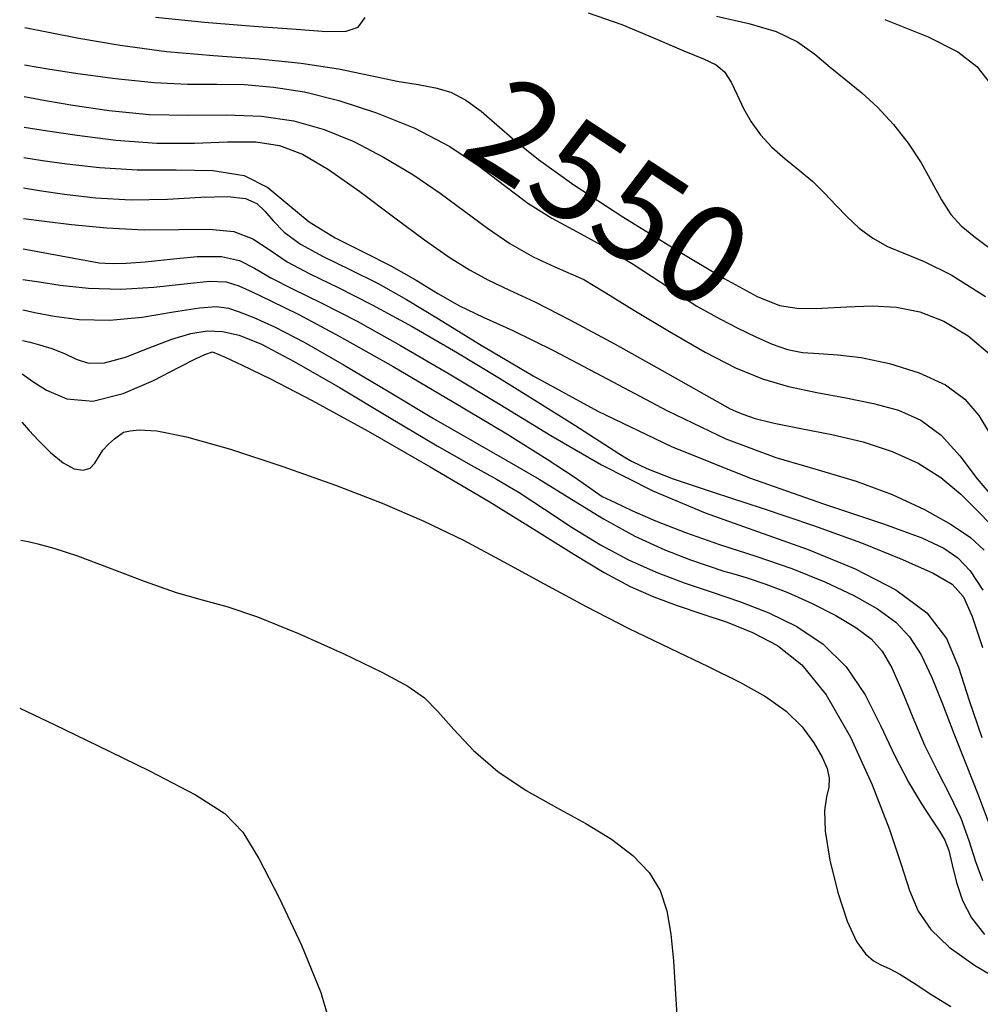
# Model space of a CAD drawing. Extents: x 354162 to 357362, y 1027099 to 1030257.
# Drawn here: x 354471 to 354568, y 1028059 to 1028159 of the extents above; entities that cross this region are included whole.
import ezdxf
from ezdxf.enums import TextEntityAlignment as Align

# ---------------------------------------------------------------- set-up
doc = ezdxf.new("R2010")
doc.units = 0
doc.header["$LTSCALE"] = 25
doc.header["$MEASUREMENT"] = 0
for name, color, linetype in [('CTEXT', 7, 'CONTINUOUS'), ('INDEX', 1, 'CONTINUOUS'), ('INTER', 33, 'CONTINUOUS')]:
    doc.layers.add(name, color=color, linetype=linetype)
doc.styles.add('SIMPLEX', font='SIMPLEX', dxfattribs={"oblique": 20})

msp = doc.modelspace()

# ---------------------------------------------------------------- linework, layer by layer
at = {"layer": 'INDEX', "linetype": 'CONTINUOUS'}
for points, elevation in [([(354471.07, 1028158.37), (354473.46, 1028157.9), (354476.56, 1028157.3), (354480.74, 1028156.59), (354485.45, 1028155.94), (354490.25, 1028155.51), (354494.88, 1028155.17), (354499.17, 1028154.76), (354502.96, 1028154.17), (354506.21, 1028153.5), (354508.91, 1028152.93), (354511.06, 1028152.56), (354512.82, 1028152.25), (354514.39, 1028151.78), (354515.9, 1028150.97), (354517.45, 1028149.85), (354519.06, 1028148.49), (354520.86, 1028146.92), (354523.3, 1028144.96), (354526.89, 1028142.39), (354531.86, 1028139.13), (354537.35, 1028135.72), (354542.18, 1028132.84), (354545.52, 1028131.02), (354547.8, 1028130.11), (354549.79, 1028129.81), (354552.09, 1028129.83), (354554.64, 1028129.97), (354557.22, 1028130.06), (354559.69, 1028129.94), (354562.08, 1028129.47), (354564.49, 1028128.53), (354566.97, 1028127.03), (354569.39, 1028125.01)], 2550), ([(354470.94, 1028142.06), (354472.74, 1028141.78), (354475.08, 1028141.43), (354478.24, 1028141.07), (354481.86, 1028140.86), (354485.56, 1028140.93), (354488.97, 1028141.11), (354491.71, 1028141.19), (354493.51, 1028140.98), (354494.64, 1028140.48), (354495.45, 1028139.71), (354496.3, 1028138.72), (354497.44, 1028137.57), (354499.09, 1028136.34), (354501.38, 1028135.09), (354504.12, 1028133.77), (354507, 1028132.35), (354509.88, 1028130.73), (354513.14, 1028128.75), (354517.29, 1028126.19), (354522.74, 1028122.96), (354529.33, 1028119.36), (354536.8, 1028115.79), (354544.75, 1028112.6), (354552.28, 1028109.94), (354558.36, 1028107.9), (354562.27, 1028106.49), (354564.52, 1028105.45), (354565.93, 1028104.45), (354567.17, 1028103.15), (354568.46, 1028101.17)], 2560), ([(354470.83, 1028126.56), (354471.59, 1028126.37), (354472.56, 1028126.11), (354473.81, 1028125.74), (354475.1, 1028125.24), (354476.28, 1028124.67), (354477.54, 1028124.26), (354479.16, 1028124.27), (354481.31, 1028124.87), (354483.72, 1028125.8), (354486.02, 1028126.7), (354487.95, 1028127.28), (354489.6, 1028127.52), (354491.15, 1028127.47), (354492.84, 1028127.09), (354495.11, 1028126.17), (354498.46, 1028124.42), (354503.11, 1028121.73), (354508.3, 1028118.62), (354512.99, 1028115.84), (354516.45, 1028113.88), (354519.02, 1028112.46), (354521.33, 1028111.09), (354523.9, 1028109.42), (354526.7, 1028107.56), (354529.59, 1028105.78), (354532.45, 1028104.26), (354535.27, 1028103), (354538.1, 1028101.93), (354540.96, 1028100.97), (354543.84, 1028100), (354546.72, 1028098.88), (354549.57, 1028097.48), (354552.24, 1028095.69), (354554.58, 1028093.39), (354556.49, 1028090.53), (354558.08, 1028087.4), (354559.51, 1028084.34), (354560.92, 1028081.66), (354562.23, 1028079.45), (354563.31, 1028077.8), (354564.08, 1028076.67), (354564.61, 1028075.77), (354565, 1028074.72), (354565.35, 1028073.24), (354565.78, 1028071.47), (354566.39, 1028069.62), (354567.31, 1028067.87), (354568.65, 1028066.18)], 2570)]:
    msp.add_lwpolyline(points, dxfattribs=dict(at, elevation=elevation))
at = {"layer": 'INTER', "linetype": 'CONTINUOUS'}
msp.add_line((354470.9, 1028135.88, 2564), (354478.61, 1028134.44, 2564), dxfattribs=at)
at = {"layer": 'INTER', "linetype": 'CONTINUOUS', "flags": 128}
for points in [[(354484.35, 1028159.41), (354489.34, 1028158.9), (354494.34, 1028158.52), (354498.65, 1028158.21), (354501.75, 1028157.98), (354503.75, 1028157.99), (354504.97, 1028158.42), (354505.67, 1028159.39)], [(354528.35, 1028159.87), (354531.77, 1028158.67), (354535.17, 1028157.26), (354538.07, 1028156.01), (354540.08, 1028155.18), (354541.36, 1028154.57), (354542.21, 1028153.86), (354542.87, 1028152.82), (354543.48, 1028151.53), (354544.13, 1028150.13), (354544.91, 1028148.77), (354545.86, 1028147.46), (354547, 1028146.22), (354548.36, 1028145.03), (354549.8, 1028143.88), (354551.18, 1028142.71), (354552.41, 1028141.51), (354553.53, 1028140.3), (354554.67, 1028139.11), (354555.91, 1028137.98), (354557.28, 1028136.95), (354558.77, 1028136.11), (354560.43, 1028135.43), (354562.5, 1028134.6), (354565.24, 1028133.22), (354568.75, 1028131.02)], [(354541.38, 1028159.52), (354544.67, 1028158.78), (354547.45, 1028157.98), (354549.63, 1028156.91), (354551.38, 1028155.65), (354552.95, 1028154.34), (354554.54, 1028153.06), (354556.15, 1028151.74), (354557.78, 1028150.25), (354559.37, 1028148.52), (354560.87, 1028146.61), (354562.2, 1028144.62), (354563.3, 1028142.65), (354564.26, 1028140.85), (354565.2, 1028139.35), (354566.26, 1028138.2), (354567.71, 1028137.03), (354569.85, 1028135.42)], [(354558.5, 1028159.17), (354562.91, 1028157.41), (354565.93, 1028155.88), (354567.87, 1028154.4), (354569.26, 1028152.66)], [(354471.04, 1028154.56), (354473.41, 1028154.18), (354476.44, 1028153.71), (354480.29, 1028153.18), (354484.21, 1028152.77), (354487.6, 1028152.62), (354490.58, 1028152.6), (354493.41, 1028152.56), (354496.34, 1028152.32), (354499.5, 1028151.82), (354502.99, 1028150.96), (354506.82, 1028149.71), (354510.71, 1028148.13), (354514.28, 1028146.29), (354517.27, 1028144.29), (354519.83, 1028142.3), (354522.21, 1028140.5), (354524.65, 1028138.99), (354527.22, 1028137.59), (354529.99, 1028136.08), (354532.92, 1028134.3), (354535.66, 1028132.53), (354539.38, 1028130.03)], [(354471.01, 1028151.34), (354473.17, 1028150.95), (354475.95, 1028150.46), (354479.64, 1028149.92), (354483.72, 1028149.54), (354487.75, 1028149.46), (354491.58, 1028149.49), (354495.14, 1028149.37), (354498.42, 1028148.89), (354501.49, 1028148.01), (354504.5, 1028146.77), (354507.54, 1028145.2), (354510.51, 1028143.42), (354513.29, 1028141.54), (354515.77, 1028139.7), (354518.09, 1028137.96), (354520.39, 1028136.4), (354522.76, 1028135.07), (354524.95, 1028134.03), (354527.91, 1028132.77)], [(354470.99, 1028148.23), (354473.35, 1028147.87), (354476.39, 1028147.42), (354480.33, 1028146.93), (354484.49, 1028146.62), (354488.31, 1028146.62), (354491.67, 1028146.74), (354494.54, 1028146.74), (354496.97, 1028146.38), (354499.3, 1028145.49), (354501.94, 1028143.94), (354505.13, 1028141.69), (354508.55, 1028139.13), (354511.69, 1028136.78), (354514.21, 1028135.01), (354516.28, 1028133.72), (354518.2, 1028132.7), (354520.29, 1028131.71), (354522.91, 1028130.47), (354526.46, 1028128.67), (354531.07, 1028126.19), (354535.87, 1028123.52), (354542.79, 1028119.61)], [(354470.97, 1028145.15), (354472.86, 1028144.86), (354475.32, 1028144.5), (354478.66, 1028144.13), (354482.5, 1028143.9), (354486.45, 1028143.9), (354490.18, 1028143.84), (354493.35, 1028143.32), (354495.77, 1028142.11), (354497.81, 1028140.41), (354499.97, 1028138.61), (354502.62, 1028136.99), (354505.53, 1028135.52), (354508.36, 1028134.11), (354510.84, 1028132.7), (354513.07, 1028131.33), (354515.26, 1028130.08), (354517.66, 1028128.94), (354520.69, 1028127.57), (354524.81, 1028125.55), (354530.27, 1028122.64), (354536.4, 1028119.4), (354542.34, 1028116.56), (354547.41, 1028114.66), (354551.72, 1028113.39), (354555.59, 1028112.26), (354559.25, 1028110.89), (354562.55, 1028109.36), (354565.25, 1028107.86), (354567.2, 1028106.52), (354568.6, 1028105.23)], [(354470.92, 1028138.97), (354473.06, 1028138.7), (354475.81, 1028138.35), (354479.39, 1028137.99), (354483.2, 1028137.79), (354486.72, 1028137.82), (354489.79, 1028137.87), (354492.3, 1028137.63), (354494.24, 1028136.9), (354495.92, 1028135.81), (354497.74, 1028134.56), (354500.04, 1028133.32), (354502.91, 1028131.93), (354506.39, 1028130.19), (354510.46, 1028127.97), (354514.88, 1028125.4), (354519.31, 1028122.73), (354523.46, 1028120.16), (354526.97, 1028117.95), (354531.47, 1028115.08)], [(354478.61, 1028134.44), (354479.22, 1028134.41), (354480.03, 1028134.38), (354481.36, 1028134.4), (354483.29, 1028134.54), (354485.84, 1028134.83), (354488.6, 1028135.09), (354491.06, 1028135.09), (354492.9, 1028134.68), (354494.41, 1028133.92), (354496.07, 1028132.93), (354498.28, 1028131.79), (354501.18, 1028130.38), (354504.84, 1028128.51), (354509.26, 1028126.06), (354514.21, 1028123.17), (354519.38, 1028120.05), (354524.53, 1028116.91), (354529.68, 1028113.91), (354534.91, 1028111.26), (354540.24, 1028109.05), (354545.55, 1028107.14), (354550.7, 1028105.3), (354555.49, 1028103.34), (354559.62, 1028101.21), (354562.77, 1028098.87), (354564.77, 1028096.27), (354566.01, 1028093.33), (354567.08, 1028089.96), (354568.38, 1028086.18)], [(354470.87, 1028132.77), (354472.51, 1028132.51), (354474.64, 1028132.18), (354477.52, 1028131.88), (354480.82, 1028131.77), (354484.19, 1028131.98), (354487.31, 1028132.33), (354489.83, 1028132.57), (354491.55, 1028132.5), (354492.83, 1028132.12), (354494.19, 1028131.49), (354496.09, 1028130.59), (354498.91, 1028129.19), (354503.02, 1028127.01), (354508.52, 1028123.9), (354514.56, 1028120.36), (354520.06, 1028117.05), (354524.16, 1028114.48), (354526.91, 1028112.68), (354529.78, 1028110.71)], [(354527.91, 1028132.77), (354530.14, 1028131.39), (354532.99, 1028129.63), (354536.6, 1028127.46), (354540.23, 1028125.38), (354543.33, 1028123.79), (354546.05, 1028122.67), (354548.72, 1028121.87), (354551.58, 1028121.25), (354554.53, 1028120.71), (354557.35, 1028120.15), (354559.9, 1028119.46), (354562.18, 1028118.46), (354564.24, 1028116.94), (354566.13, 1028114.82), (354567.91, 1028112.48), (354569.64, 1028110.42)], [(354470.85, 1028129.66), (354472.24, 1028129.37), (354474.06, 1028129.01), (354476.6, 1028128.69), (354479.66, 1028128.61), (354482.99, 1028128.94), (354486.19, 1028129.45), (354488.82, 1028129.88), (354490.56, 1028130), (354491.76, 1028129.84), (354492.87, 1028129.46), (354494.33, 1028128.89), (354496.45, 1028127.94), (354499.48, 1028126.37), (354503.53, 1028124.05), (354508.12, 1028121.32), (354512.63, 1028118.64), (354516.58, 1028116.36), (354520.06, 1028114.37), (354523.35, 1028112.44), (354526.63, 1028110.42), (354529.89, 1028108.43), (354533.09, 1028106.66), (354536.12, 1028105.27), (354538.74, 1028104.26), (354542.13, 1028103.12)], [(354539.38, 1028130.03), (354540.44, 1028129.46), (354541.8, 1028128.73), (354543.55, 1028127.82), (354545.38, 1028126.91), (354547.05, 1028126.18), (354548.6, 1028125.65), (354550.15, 1028125.34), (354551.8, 1028125.22), (354553.73, 1028125.11), (354556.1, 1028124.83), (354558.98, 1028124.22), (354562, 1028123.27), (354564.67, 1028122.05), (354566.64, 1028120.59), (354568.05, 1028118.93), (354569.15, 1028117.12)], [(354470.8, 1028123.16), (354471.86, 1028122.4), (354473.27, 1028121.49), (354475.32, 1028120.63), (354477.96, 1028120.39), (354481.05, 1028121.15), (354484.15, 1028122.5), (354486.74, 1028123.83), (354488.43, 1028124.69), (354489.38, 1028125.12), (354490.15, 1028125.41)], [(354490.15, 1028125.41), (354491.42, 1028124.85), (354493.17, 1028124.06), (354496.04, 1028122.67), (354500.28, 1028120.46), (354505.96, 1028117.33), (354512.28, 1028113.72), (354518.26, 1028110.2), (354523.1, 1028107.21), (354526.9, 1028104.82), (354529.97, 1028102.96), (354532.6, 1028101.55), (354535.01, 1028100.48), (354537.39, 1028099.6), (354539.89, 1028098.78), (354542.47, 1028097.91), (354545.06, 1028096.88), (354547.59, 1028095.56), (354550.08, 1028093.57), (354552.55, 1028090.53), (354555, 1028086.24), (354557.22, 1028081.38), (354558.98, 1028076.84), (354560.15, 1028073.3), (354561, 1028070.65), (354561.9, 1028068.54), (354563.18, 1028066.68), (354565.04, 1028064.89), (354567.62, 1028063.06), (354570.94, 1028061.1)], [(354542.79, 1028119.61), (354543.33, 1028119.37), (354544.06, 1028119.06), (354545.32, 1028118.63), (354547.26, 1028118.14), (354549.95, 1028117.61), (354553.1, 1028117), (354556.31, 1028116.24), (354559.26, 1028115.28), (354561.89, 1028114.08), (354564.21, 1028112.62), (354566.23, 1028110.92), (354567.93, 1028109.24), (354569.29, 1028107.85)], [(354470.76, 1028118.24), (354471.5, 1028117.42), (354472.46, 1028116.38), (354473.68, 1028115.16), (354474.95, 1028114.11), (354476.07, 1028113.52), (354476.99, 1028113.38), (354477.69, 1028113.59), (354478.17, 1028114.07), (354478.56, 1028114.7), (354478.99, 1028115.39), (354479.57, 1028116.03), (354480.19, 1028116.56), (354481.1, 1028117.25)], [(354481.1, 1028117.25), (354481.76, 1028117.36), (354482.7, 1028117.47), (354484.48, 1028117.36), (354487.51, 1028116.77), (354491.99, 1028115.5), (354497.31, 1028113.76), (354502.65, 1028111.86), (354507.39, 1028110.02), (354511.63, 1028108.2), (354515.65, 1028106.25), (354519.71, 1028104.1), (354523.86, 1028101.81), (354528.13, 1028099.5), (354532.48, 1028097.28), (354536.71, 1028095.23), (354540.54, 1028093.4), (354543.76, 1028091.81), (354546.38, 1028090.36), (354548.47, 1028088.88), (354550.09, 1028087.28), (354551.29, 1028085.66), (354552.13, 1028084.21), (354552.63, 1028083.03), (354552.85, 1028082.05), (354552.81, 1028081.14), (354552.58, 1028080.15), (354552.37, 1028078.77), (354552.43, 1028076.69), (354552.92, 1028073.74), (354553.73, 1028070.45), (354554.69, 1028067.51), (354555.64, 1028065.47), (354556.53, 1028064.22), (354557.35, 1028063.51), (354558.11, 1028063.09), (354558.95, 1028062.72), (354560.04, 1028062.15), (354561.5, 1028061.22), (354563.27, 1028060.05), (354565.21, 1028058.84)], [(354531.47, 1028115.08), (354532, 1028114.74), (354532.76, 1028114.28), (354534.29, 1028113.54), (354536.97, 1028112.5), (354541.04, 1028111.13), (354546.02, 1028109.51), (354551.25, 1028107.75), (354556.13, 1028105.97), (354560.3, 1028104.3), (354563.43, 1028102.89), (354565.36, 1028101.78), (354566.49, 1028100.5), (354567.37, 1028098.49), (354568.43, 1028095.34)], [(354529.78, 1028110.71), (354531.07, 1028110.09), (354532.77, 1028109.28), (354535.2, 1028108.21), (354538.23, 1028107.02), (354541.71, 1028105.83), (354545.4, 1028104.63), (354549.04, 1028103.38), (354552.4, 1028102.03), (354555.34, 1028100.64), (354557.77, 1028099.27), (354559.61, 1028097.91), (354561.03, 1028096.42), (354562.19, 1028094.61), (354563.28, 1028092.31), (354564.36, 1028089.61), (354565.52, 1028086.61), (354566.76, 1028083.45), (354567.99, 1028080.36), (354569.04, 1028077.57)], [(354470.67, 1028106.26), (354471.39, 1028106.11), (354472.39, 1028105.89), (354474.01, 1028105.45), (354476.42, 1028104.65), (354479.63, 1028103.45), (354483.18, 1028102.1), (354486.46, 1028100.95), (354489.09, 1028100.19), (354491.6, 1028099.51), (354494.71, 1028098.47), (354498.88, 1028096.77), (354503.43, 1028094.74), (354507.37, 1028092.85), (354510, 1028091.43), (354511.69, 1028090.22), (354513.07, 1028088.84), (354514.69, 1028087.01), (354516.69, 1028084.88), (354519.14, 1028082.74), (354522.03, 1028080.82), (354525.11, 1028079.08), (354528.1, 1028077.45), (354530.72, 1028075.85), (354532.88, 1028074.21), (354534.53, 1028072.49), (354535.65, 1028070.64), (354536.34, 1028068.57), (354536.75, 1028066.2), (354537.01, 1028063.51), (354537.19, 1028060.67), (354537.35, 1028057.94)], [(354542.13, 1028103.12), (354543.16, 1028102.82), (354544.51, 1028102.42), (354546.39, 1028101.8), (354548.65, 1028100.93), (354551.11, 1028099.82), (354553.51, 1028098.59), (354555.57, 1028097.37), (354557.1, 1028096.24), (354558.25, 1028094.97), (354559.23, 1028093.28), (354560.25, 1028090.96), (354561.35, 1028088.24), (354562.55, 1028085.43), (354563.86, 1028082.79), (354565.13, 1028080.32), (354566.22, 1028077.98), (354567.04, 1028075.72), (354567.71, 1028073.6), (354568.42, 1028071.67)], [(354470.54, 1028089.17), (354474.04, 1028087.51), (354478.46, 1028085.4), (354483.74, 1028082.81), (354488.41, 1028080.37), (354491.4, 1028078.48), (354493.23, 1028076.58), (354494.85, 1028073.9), (354496.93, 1028069.9), (354499.2, 1028065.1), (354501.16, 1028060.28), (354502.4, 1028055.97)]]:
    msp.add_lwpolyline(points, dxfattribs=at)

# ---------------------------------------------------------------- texts
at = {"layer": 'CTEXT', "style": 'SIMPLEX', "oblique": 20}
msp.add_text('2550', height=10, rotation=326.7727, dxfattribs=at).set_placement((354529.79, 1028140.49), align=Align.MIDDLE)

doc.saveas('drawing.dxf')
